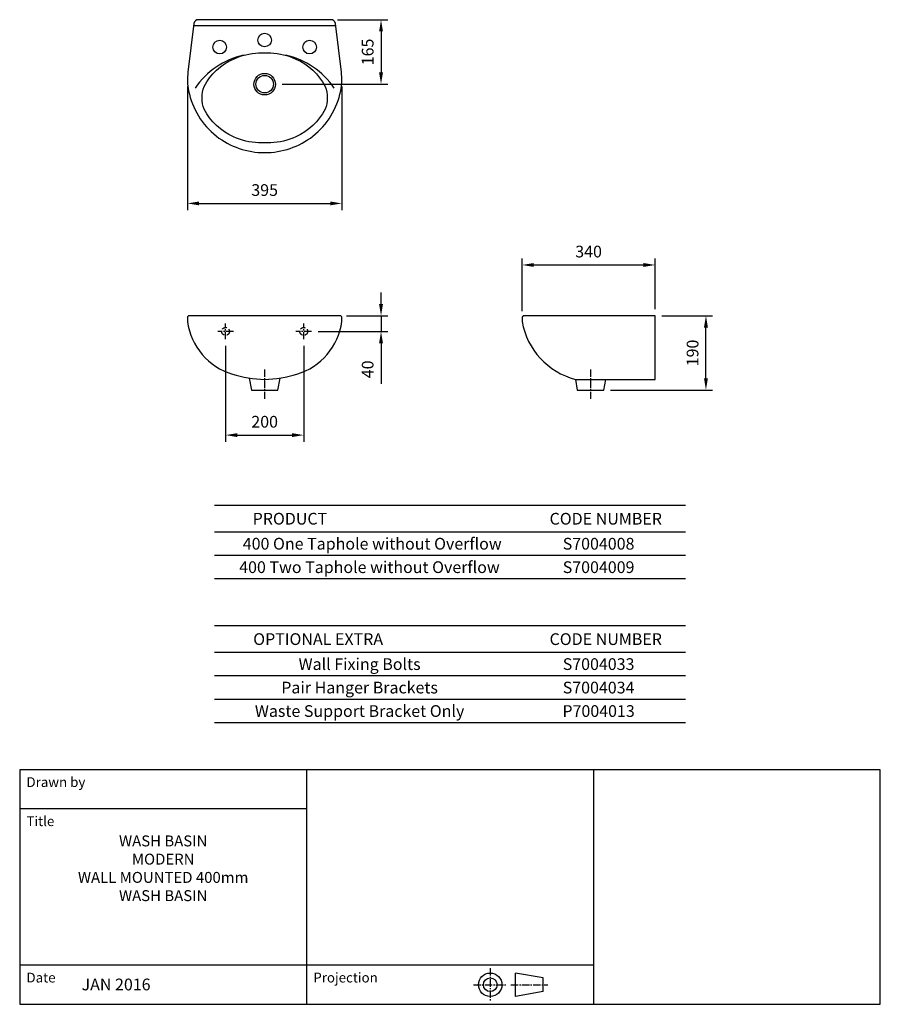
# Model space of a CAD drawing. Units: millimetres. Extents: x 91 to 2291, y 86 to 2605.
import ezdxf

# ---------------------------------------------------------------- set-up
doc = ezdxf.new("R2010")
doc.units = ezdxf.units.MM
doc.linetypes.add('CENTER2', pattern=[28.575, 19.05, -3.175, 3.175, -3.175])
doc.linetypes.add('HIDDENX2', pattern=[19.05, 12.7, -6.35])
for name, color, linetype in [('CL', 1, 'CENTER2'), ('DETAIL', 7, 'Continuous'), ('DIMENSIONS', 7, 'Continuous'), ('HIDDEN', 7, 'HIDDENX2'), ('TEXT', 7, 'Continuous'), ('TITLE BLOCK', 7, 'Continuous')]:
    doc.layers.add(name, color=color, linetype=linetype)
doc.styles.add('fastrack', font='ARIAL.TTF')
doc.dimstyles.new('Fastrack', dxfattribs={"dimtxt": 30, "dimasz": 30, "dimexe": 17, "dimexo": 17, "dimgap": 15, "dimtad": 1, "dimdec": 1, "dimdsep": 46, "dimtxsty": 'fastrack', "dimcen": 2.5, "dimadec": 0, "dimazin": 0, "dimtfac": 1, "dimtdec": 1, "dimtmove": 0, "dimatfit": 3, "dimfxl": 0, "dimarcsym": 0})

# ---------------------------------------------------------------- blocks, each defined once
blk = doc.blocks.new('*D1')
at = {"layer": 'Defpoints', "color": 0}
for p in [(519.9, 2451), (914.9, 2451), (914.9, 2134.6)]:
    blk.add_point(p, dxfattribs=at)
at = {"layer": 'DIMENSIONS', "color": 0, "lineweight": -2}
for p, q in [((519.9, 2434), (519.9, 2117.6)), ((914.9, 2434), (914.9, 2117.6)), ((549.9, 2134.6), (884.9, 2134.6))]:
    blk.add_line(p, q, dxfattribs=at)
at = {"layer": 'DIMENSIONS', "color": 0}
for points in [[(549.9, 2139.6), (549.9, 2129.6), (519.9, 2134.6)], [(884.9, 2139.6), (884.9, 2129.6), (914.9, 2134.6)]]:
    blk.add_solid(points, dxfattribs=at)
at = {"layer": 'DIMENSIONS', "color": 0, "insert": (717.4, 2164.9), "char_height": 30, "attachment_point": 5, "style": 'fastrack'}
blk.add_mtext('395', dxfattribs=at)
blk = doc.blocks.new('*D2')
at = {"layer": 'Defpoints', "color": 0}
for p in [(617.4, 1787.1), (817.4, 1787.1), (817.4, 1541.9)]:
    blk.add_point(p, dxfattribs=at)
at = {"layer": 'DIMENSIONS', "color": 0, "lineweight": -2}
for p, q in [((617.4, 1770.1), (617.4, 1524.9)), ((817.4, 1770.1), (817.4, 1524.9)), ((647.4, 1541.9), (787.4, 1541.9))]:
    blk.add_line(p, q, dxfattribs=at)
at = {"layer": 'DIMENSIONS', "color": 0}
for points in [[(647.4, 1546.9), (647.4, 1536.9), (617.4, 1541.9)], [(787.4, 1546.9), (787.4, 1536.9), (817.4, 1541.9)]]:
    blk.add_solid(points, dxfattribs=at)
at = {"layer": 'DIMENSIONS', "color": 0, "insert": (717.4, 1572.2), "char_height": 30, "attachment_point": 5, "style": 'fastrack'}
blk.add_mtext('200', dxfattribs=at)
blk = doc.blocks.new('*D3')
at = {"layer": 'Defpoints', "color": 0}
for p in [(909.9, 1847.1), (837.4, 1807.1), (1014.9, 1807.1)]:
    blk.add_point(p, dxfattribs=at)
at = {"layer": 'DIMENSIONS', "color": 0, "lineweight": -2}
for p, q in [((1014.9, 1877.1), (1014.9, 1907.1)), ((926.9, 1847.1), (1031.9, 1847.1)), ((1014.9, 1847.1), (1014.9, 1807.1)), ((854.4, 1807.1), (1031.9, 1807.1)), ((1014.9, 1777.1), (1014.9, 1673.1))]:
    blk.add_line(p, q, dxfattribs=at)
at = {"layer": 'DIMENSIONS', "color": 0}
for points in [[(1009.9, 1877.1), (1019.9, 1877.1), (1014.9, 1847.1)], [(1009.9, 1777.1), (1019.9, 1777.1), (1014.9, 1807.1)]]:
    blk.add_solid(points, dxfattribs=at)
at = {"layer": 'DIMENSIONS', "color": 0, "insert": (984.6, 1710.1), "char_height": 30, "attachment_point": 5, "rotation": 90, "style": 'fastrack'}
blk.add_mtext('40', dxfattribs=at)
blk = doc.blocks.new('*D4')
at = {"layer": 'Defpoints', "color": 0}
for p in [(1715.5, 1847.1), (1845.5, 1847.1), (1584.5, 1657.1)]:
    blk.add_point(p, dxfattribs=at)
at = {"layer": 'DIMENSIONS', "color": 0, "lineweight": -2}
for p, q in [((1732.5, 1847.1), (1862.5, 1847.1)), ((1845.5, 1687.1), (1845.5, 1817.1)), ((1601.5, 1657.1), (1862.5, 1657.1))]:
    blk.add_line(p, q, dxfattribs=at)
at = {"layer": 'DIMENSIONS', "color": 0}
for points in [[(1840.5, 1817.1), (1850.5, 1817.1), (1845.5, 1847.1)], [(1840.5, 1687.1), (1850.5, 1687.1), (1845.5, 1657.1)]]:
    blk.add_solid(points, dxfattribs=at)
at = {"layer": 'DIMENSIONS', "color": 0, "insert": (1815.2, 1752.1), "char_height": 30, "attachment_point": 5, "rotation": 90, "style": 'fastrack'}
blk.add_mtext('190', dxfattribs=at)
blk = doc.blocks.new('*D5')
at = {"layer": 'Defpoints', "color": 0}
for p in [(1715.5, 1977.1), (1375.5, 1842.1), (1715.5, 1847.1)]:
    blk.add_point(p, dxfattribs=at)
at = {"layer": 'DIMENSIONS', "color": 0, "lineweight": -2}
for p, q in [((1375.5, 1859.1), (1375.5, 1994.1)), ((1715.5, 1864.1), (1715.5, 1994.1)), ((1405.5, 1977.1), (1685.5, 1977.1))]:
    blk.add_line(p, q, dxfattribs=at)
at = {"layer": 'DIMENSIONS', "color": 0}
for points in [[(1405.5, 1982.1), (1405.5, 1972.1), (1375.5, 1977.1)], [(1685.5, 1982.1), (1685.5, 1972.1), (1715.5, 1977.1)]]:
    blk.add_solid(points, dxfattribs=at)
at = {"layer": 'DIMENSIONS', "color": 0, "insert": (1545.5, 2007.5), "char_height": 30, "attachment_point": 5, "style": 'fastrack'}
blk.add_mtext('340', dxfattribs=at)
blk = doc.blocks.new('*D6')
at = {"layer": 'Defpoints', "color": 0}
for p in [(886.7, 2604.6), (744.9, 2439.6), (1014.9, 2439.6)]:
    blk.add_point(p, dxfattribs=at)
at = {"layer": 'DIMENSIONS', "color": 0, "lineweight": -2}
for p, q in [((903.7, 2604.6), (1031.9, 2604.6)), ((1014.9, 2574.6), (1014.9, 2469.6)), ((761.9, 2439.6), (1031.9, 2439.6))]:
    blk.add_line(p, q, dxfattribs=at)
at = {"layer": 'DIMENSIONS', "color": 0}
for points in [[(1009.9, 2574.6), (1019.9, 2574.6), (1014.9, 2604.6)], [(1009.9, 2469.6), (1019.9, 2469.6), (1014.9, 2439.6)]]:
    blk.add_solid(points, dxfattribs=at)
at = {"layer": 'DIMENSIONS', "color": 0, "insert": (984.6, 2522.1), "char_height": 30, "attachment_point": 5, "rotation": 90, "style": 'fastrack'}
blk.add_mtext('165', dxfattribs=at)

msp = doc.modelspace()

# ---------------------------------------------------------------- linework, layer by layer
at = {"layer": 'CL'}
for p, q in [((617.42, 1787.14), (617.42, 1827.14)), ((817.42, 1787.14), (817.42, 1827.14)), ((637.42, 1807.14), (597.42, 1807.14)), ((837.42, 1807.14), (797.42, 1807.14)), ((717.42, 1710.01), (717.42, 1635.01)), ((1550.52, 1710.01), (1550.52, 1635.01))]:
    msp.add_line(p, q, dxfattribs=at)
at = {"layer": 'DETAIL'}
for p, q in [((535.64, 2589.56), (899.2, 2589.56)), ((1572.87, 1684.53), (1573.03, 1684.53))]:
    msp.add_line(p, q, dxfattribs=at)
for points in [[(548.14, 2604.56, 0.3546695), (536.26, 2594.76), (521.36, 2470.64, 0.0922602), (523.04, 2422.88, 0.1767249), (593.91, 2306.75, 0.1681338), (717.42, 2264.56, 0.1681338), (840.93, 2306.75, 0.1767249), (911.8, 2422.88, 0.0922602), (913.48, 2470.64), (898.57, 2594.76, 0.3546695), (886.7, 2604.56)], [(872.05, 2375.29, -0.172052), (796.98, 2305.23, -0.1033299), (732.95, 2289.56, -0.0142635), (701.88, 2289.56, -0.1033299), (637.86, 2305.23, -0.172052), (562.79, 2375.29, -0.1835546), (562.79, 2433.83, -0.172052), (637.86, 2503.9, -0.1033299), (701.88, 2519.56, -0.0142635), (732.95, 2519.56, -0.1033299), (796.98, 2503.9, -0.172052), (872.05, 2433.83, -0.1835546)], [(524.92, 1847.14, 0.4142136), (519.92, 1842.14), (519.92, 1832.16, 0.2915576), (634.8, 1697.83, 0.0706885), (717.26, 1684.53), (717.57, 1684.53, 0.0706885), (800.04, 1697.83, 0.2915576), (914.92, 1832.16), (914.92, 1842.14, 0.4142136), (909.92, 1847.14)], [(1715.52, 1847.14), (1380.52, 1847.14, 0.4142136), (1375.52, 1842.14), (1375.52, 1832.16, 0.2923513), (1511.69, 1684.53), (1715.52, 1684.53)]]:
    msp.add_lwpolyline(points, format="xyb", close=True, dxfattribs=at)
for points in [[(678, 1687.88), (683.42, 1657.14), (751.42, 1657.14), (756.84, 1687.88)], [(1511.69, 1684.53), (1516.52, 1657.14), (1584.52, 1657.14), (1589.35, 1684.53)]]:
    msp.add_lwpolyline(points, dxfattribs=at)
for centre, radius in [((717.42, 2552.56), 17.5), ((602.42, 2534.56), 17.5), ((832.42, 2534.56), 17.5), ((717.42, 2439.56), 27.5), ((717.42, 2439.56), 22.5)]:
    msp.add_circle(centre, radius, dxfattribs=at)
for centre, start, end in [((707.96, 2314.37), 102.68732, 145.61645), ((726.88, 2314.37), 34.38355, 77.31268)]:
    msp.add_arc(centre, 204.08, start, end, dxfattribs=at)
at = {"layer": 'HIDDEN'}
for centre in [(617.42, 1807.14), (817.42, 1807.14)]:
    msp.add_circle(centre, 10, dxfattribs=at)
at = {"layer": 'TEXT'}
for p, q in [((1793.29, 1361.87), (589.15, 1361.87)), ((1793.29, 1293.87), (589.15, 1293.87)), ((1793.29, 1233.87), (589.15, 1233.87)), ((1793.29, 1173.87), (589.15, 1173.87)), ((1793.29, 1053.87), (589.15, 1053.87)), ((1793.29, 985.87), (589.15, 985.87)), ((1793.29, 925.87), (589.15, 925.87)), ((1793.29, 865.87), (589.15, 865.87)), ((1793.29, 805.87), (589.15, 805.87))]:
    msp.add_line(p, q, dxfattribs=at)
at = {"layer": 'TITLE BLOCK'}
for p, q in [((824.72, 685.87), (824.72, 85.87)), ((824.72, 685.87), (824.72, 85.87)), ((1557.72, 685.87), (1557.72, 85.87)), ((824.72, 585.87), (91.22, 585.87)), ((1557.72, 185.87), (91.22, 185.87)), ((1359.05, 105.87), (1359.05, 165.87)), ((1429.05, 153.37), (1359.05, 165.87)), ((1429.05, 118.37), (1429.05, 153.37)), ((1429.05, 118.37), (1359.05, 105.87))]:
    msp.add_line(p, q, dxfattribs=at)
at = {"layer": 'TITLE BLOCK', "color": 1, "linetype": 'CENTER2'}
for p, q in [((1294.05, 178.37), (1294.05, 93.37)), ((1251.55, 135.87), (1336.55, 135.87)), ((1346.55, 135.87), (1441.55, 135.87))]:
    msp.add_line(p, q, dxfattribs=at)
at = {"layer": 'TITLE BLOCK'}
msp.add_lwpolyline([(2291.22, 85.87), (2291.22, 685.87), (91.22, 685.87), (91.22, 85.87)], close=True, dxfattribs=at)
for radius in [30, 17.5]:
    msp.add_circle((1294.05, 135.87), radius, dxfattribs=at)

# ---------------------------------------------------------------- texts
at = {"layer": 'TEXT', "char_height": 30, "attachment_point": 2, "style": 'fastrack'}
for s, insert, width in [('PRODUCT', (782, 1343.07), 265.0689), ('CODE NUMBER', (1589.39, 1342.97), 332.7852), ('400 One Taphole without Overflow', (992.42, 1279.07), 685.8969), ('S7004008', (1571.07, 1279.07), 296.134), ('400 Two Taphole without Overflow', (985.32, 1219.07), 671.6943), ('S7004009', (1571.07, 1219.07), 296.134), ('OPTIONAL EXTRA', (854.15, 1035.07), 409.3702), ('CODE NUMBER', (1589.39, 1034.97), 332.7852), ('Wall Fixing Bolts', (960.08, 971.07), 621.2293), ('S7004033', (1571.07, 971.07), 296.134), ('Pair Hanger Brackets', (960.08, 911.07), 621.2293), ('S7004034', (1571.07, 911.07), 296.134), ('Waste Support Bracket Only', (960.08, 851.07), 621.2293), ('P7004013', (1571.07, 851.07), 296.134)]:
    msp.add_mtext(s, dxfattribs=dict(at, insert=insert, width=width))
at = {"layer": 'TITLE BLOCK', "style": 'fastrack'}
for s, insert, char_height, width, attachment_point in [('Drawn by', (108.5, 666.75), 25, 156.672, 1), ('Title', (108.5, 566.75), 25, 156.672, 1), ('WASH BASIN\\PMODERN\\PWALL MOUNTED 400mm\\PWASH BASIN', (458, 517.85), 28, 673.4218, 2), ('Date', (108.5, 166.75), 25, 86.2919, 1), ('JAN 2016', (249.38, 151.59), 30, 536.8519, 1), ('Projection', (841.75, 166.75), 25, 156.672, 1)]:
    msp.add_mtext(s, dxfattribs=dict(at, insert=insert, char_height=char_height, width=width, attachment_point=attachment_point))

# ---------------------------------------------------------------- dimensions: what is measured, and where the dimension line sits
at = {"layer": 'DIMENSIONS'}
for base, p1, p2, picture, middle in [((1014.92, 2439.56), (886.7, 2604.56), (744.92, 2439.56), '*D6', (984.6, 2522.06)), ((1014.92, 1807.14), (909.92, 1847.14), (837.42, 1807.14), '*D3', (984.6, 1710.1)), ((1845.52, 1847.14), (1584.52, 1657.14), (1715.52, 1847.14), '*D4', (1815.21, 1752.14))]:
    dim = msp.add_linear_dim(base=base, p1=p1, p2=p2, angle=90, dimstyle='Fastrack', dxfattribs=at)
    dim.commit()
    dim.dimension.update_dxf_attribs({"geometry": picture, "text_midpoint": middle})
for base, p1, p2, picture, middle in [((914.92, 2134.56), (519.91, 2450.95), (914.92, 2450.95), '*D1', (717.42, 2164.89)), ((1715.52, 1977.14), (1375.52, 1842.14), (1715.52, 1847.14), '*D5', (1545.52, 2007.47)), ((817.42, 1541.87), (617.42, 1787.14), (817.42, 1787.14), '*D2', (717.42, 1572.19))]:
    dim = msp.add_linear_dim(base=base, p1=p1, p2=p2, dimstyle='Fastrack', dxfattribs=at)
    dim.commit()
    dim.dimension.update_dxf_attribs({"geometry": picture, "text_midpoint": middle})

doc.saveas('drawing.dxf')
